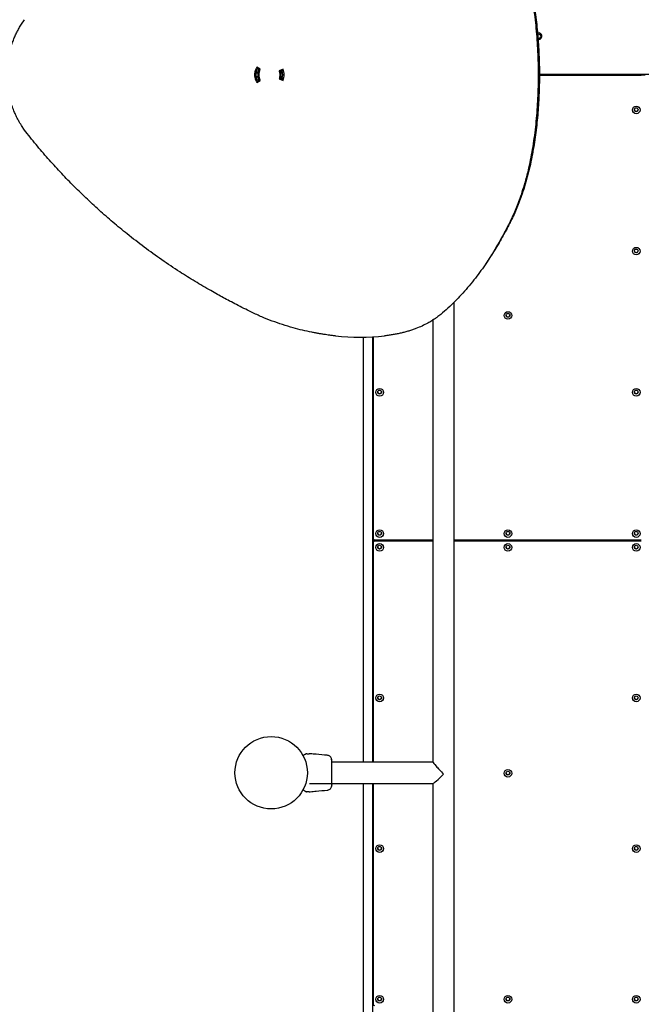
# Model space of a CAD drawing. Units: millimetres. Extents: x 1493 to 11616, y 1409 to 11810.
# Drawn here: x 4253 to 5233, y 3742 to 5294 of the extents above; entities that cross this region are included whole.
import ezdxf

# ---------------------------------------------------------------- set-up
doc = ezdxf.new("R2010")
doc.units = ezdxf.units.MM
doc.header["$LTSCALE"] = 200

msp = doc.modelspace()

# ---------------------------------------------------------------- linework, layer by layer
at = {"color": 7, "linetype": 'Continuous', "lineweight": 25}
for p, q in [((4256, 5286.7), (4260.5, 5293.8)), ((4632.6, 5215.6), (4627.2, 5218.9)), ((4668.5, 5215.8), (4662.3, 5213.2)), ((4668.7, 5215), (4664.2, 5213.2)), ((4625.7, 5209.9), (4628.8, 5209.9)), ((4628.8, 5203.9), (4625.7, 5203.9)), ((4662.3, 5213.2), (4664.2, 5213.2)), ((4662.3, 5200.5), (4664.2, 5200.6)), ((4662.3, 5200.5), (4668.5, 5198)), ((4664.2, 5200.6), (4668.7, 5198.7)), ((4667, 5212.8), (4666.4, 5214.1)), ((4667, 5212.8), (4669.2, 5213.6)), ((4669.2, 5200.2), (4667, 5200.9)), ((5072.7, 5207.9), (5446.1, 5207.9)), ((5233.4, 5206.9), (5072.7, 5206.9)), ((5233.4, 5206.1), (5072.7, 5206.1)), ((5233.4, 5206.9), (5239.4, 5206.9)), ((4627.2, 5194.9), (4632.6, 5198.2)), ((4260.5, 5119.9), (4256, 5127.1)), ((4938.5, 3141.8), (4938.5, 4848.8)), ((4904.8, 4820.4), (4904.8, 4123.6)), ((4794.7, 4793.2), (4794.7, 4123.7)), ((4809.7, 4793.7), (4809.7, 4123.7)), ((4810.7, 4793.8), (4810.7, 4476)), ((4810.7, 4470), (4810.7, 4470.8)), ((4810.7, 4470), (4810.7, 4123.7)), ((4812.7, 4474), (4904.8, 4474)), ((4904.8, 4472.8), (4812.7, 4472.8)), ((4904.8, 4472), (4812.7, 4472)), ((4849.7, 4474), (4849.7, 4472.8)), ((4938.5, 4474), (5233.4, 4474)), ((5233.4, 4472.8), (4938.5, 4472.8)), ((5233.4, 4472), (4938.5, 4472)), ((4711.3, 4136.8), (4709.6, 4136.9)), ((4904.8, 4123.7), (4745.4, 4123.7)), ((4592.7, 4109.9), (4592.6, 4109.9)), ((4592.6, 4103.9), (4592.7, 4103.9)), ((4710.4, 4090), (4905, 4090)), ((4794.7, 4090), (4794.7, 3079.5)), ((4809.7, 4090), (4809.7, 3079.5)), ((4810.7, 4090), (4810.7, 3741.9)), ((4904.8, 4090), (4904.8, 3141.8)), ((4709.6, 4076.9), (4711.3, 4077))]:
    msp.add_line(p, q, dxfattribs=at)
for centre, radius in [((5225.4, 5151.6), 5.99), ((5225.4, 5152), 2.99), ((5225.4, 4929), 5.99), ((5225.4, 4929.4), 2.99), ((5023.1, 4827.6), 5.99), ((5023.1, 4827.9), 2.99), ((4820.8, 4706.5), 5.99), ((4820.7, 4706.9), 2.99), ((5225.4, 4706.5), 5.99), ((5225.4, 4706.9), 2.99), ((4820.8, 4483.9), 5.99), ((4820.7, 4484.3), 2.99), ((5023.1, 4483.9), 5.99), ((5023.1, 4484.3), 2.99), ((5225.4, 4483.9), 5.99), ((5225.4, 4484.3), 2.99), ((4820.8, 4462.1), 5.99), ((4820.7, 4462.5), 2.99), ((5023.1, 4462.1), 5.99), ((5023.1, 4462.5), 2.99), ((5225.4, 4462.1), 5.99), ((5225.4, 4462.5), 2.99), ((4820.8, 4224.7), 5.99), ((4820.7, 4225), 2.99), ((5225.4, 4224.7), 5.99), ((5225.4, 4225), 2.99), ((4649.7, 4106.9), 57.1), ((5023.1, 4106), 5.99), ((5023.1, 4106.3), 2.99), ((4820.8, 3987.3), 5.99), ((4820.7, 3987.6), 2.99), ((5225.4, 3987.3), 5.99), ((5225.4, 3987.6), 2.99), ((4820.8, 3749.8), 5.99), ((5023.1, 3749.8), 5.99), ((5225.4, 3749.8), 5.99), ((4820.7, 3750.2), 2.99), ((5023.1, 3750.2), 2.99), ((5225.4, 3750.2), 2.99)]:
    msp.add_circle(centre, radius, dxfattribs=at)
for centre, radius, start, end in [((5071.7, 5267.9), 5, 0, 112.9139), ((5071.7, 5267.9), 3, 0, 125.5597), ((5071.7, 5267.9), 3, 243.0474, 0), ((5071.7, 5267.9), 5, 256.1746, 0), ((4649.7, 5206.9), 21.7, 152.62, 172.0666), ((4649.7, 5206.9), 21.7, 152.6259, 172.0535), ((4649.7, 5206.9), 21.2, 152.5, 207.5), ((4649.7, 5206.9), 21.7, 187.9334, 207.4062), ((4649.7, 5206.9), 21.7, 187.9465, 207.3993), ((4649.7, 5206.9), 18.3, 341, 19), ((5225.4, 5152.3), 2.99, 183.8658, 270.2247), ((5225.4, 5152.3), 2.99, 269.7392, 356.1703), ((5225.4, 4929.8), 2.99, 183.8658, 270.2247), ((5225.4, 4929.8), 2.99, 269.7392, 356.1703), ((5023.1, 4828.3), 2.99, 183.8658, 270.2247), ((5023.1, 4828.3), 2.99, 269.7392, 356.1703), ((4789.9, 5137.2), 344, 263.5378, 276.4622), ((4820.7, 4707.2), 2.99, 183.8658, 270.2247), ((4820.8, 4707.2), 2.99, 269.7392, 356.1703), ((5225.4, 4707.2), 2.99, 183.8658, 270.2247), ((5225.4, 4707.2), 2.99, 269.7392, 356.1703), ((4812.7, 4476), 1.99, 180.2293, 270.2275), ((4812.7, 4470.8), 1.99, 89.7725, 179.7707), ((4812.7, 4470), 1.99, 89.7725, 179.7707), ((4820.7, 4484.7), 2.99, 183.8658, 270.2247), ((4820.8, 4484.7), 2.99, 269.7392, 356.1703), ((5023.1, 4484.7), 2.99, 183.8658, 270.2247), ((5023.1, 4484.7), 2.99, 269.7392, 356.1703), ((5225.4, 4484.7), 2.99, 183.8658, 270.2247), ((5225.4, 4484.7), 2.99, 269.7392, 356.1703), ((4820.7, 4462.9), 2.99, 183.8658, 270.2247), ((4820.8, 4462.9), 2.99, 269.7392, 356.1703), ((5023.1, 4462.9), 2.99, 183.8658, 270.2247), ((5023.1, 4462.9), 2.99, 269.7392, 356.1703), ((5225.4, 4462.9), 2.99, 183.8658, 270.2247), ((5225.4, 4462.9), 2.99, 269.7392, 356.1703), ((4820.7, 4225.4), 2.99, 183.8658, 270.2247), ((4820.8, 4225.4), 2.99, 269.7392, 356.1703), ((5225.4, 4225.4), 2.99, 183.8658, 270.2247), ((5225.4, 4225.4), 2.99, 269.7392, 356.1703), ((4700.7, 4134), 0.5, 120, 207.7598), ((5023.1, 4106.7), 2.99, 183.8658, 270.2247), ((5023.1, 4106.7), 2.99, 269.7392, 356.1703), ((4700.7, 4079.8), 0.5, 152.2402, 240), ((4820.7, 3988), 2.99, 183.8658, 270.2247), ((4820.8, 3988), 2.99, 269.7392, 356.1703), ((5225.4, 3988), 2.99, 183.8658, 270.2247), ((5225.4, 3988), 2.99, 269.7392, 356.1703), ((4812.7, 3741.9), 1.99, 180.2293, 270.2275), ((4820.7, 3750.6), 2.99, 183.8658, 270.2247), ((4820.8, 3750.6), 2.99, 269.7392, 356.1703), ((5023.1, 3750.6), 2.99, 183.8658, 270.2247), ((5023.1, 3750.6), 2.99, 269.7392, 356.1703), ((5225.4, 3750.6), 2.99, 183.8658, 270.2247), ((5225.4, 3750.6), 2.99, 269.7392, 356.1703)]:
    msp.add_arc(centre, radius, start, end, dxfattribs=at)
for major_axis, end_param in [((16.8, -16.8), 4.775483), ((16.8, 16.8), 4.649295)]:
    msp.add_ellipse((4921.7, 4106.9), major_axis=major_axis, ratio=0.063178, start_param=3.204686, end_param=end_param, dxfattribs=at)
for points, knots in [([(5025.9, 5439.4), (5026.7, 5437.8), (5028.1, 5434.8), (5030.1, 5430.6), (5031.9, 5426.7), (5034, 5421.9), (5036.5, 5415.9), (5039.9, 5407.1), (5043.8, 5396.2), (5048.3, 5382.1), (5052.5, 5366.7), (5056.5, 5350), (5060, 5332.9), (5062.9, 5315.5), (5065.4, 5297.9), (5067.4, 5280.1), (5068.9, 5262.1), (5070, 5243.8), (5070.7, 5225.4), (5070.9, 5206.9), (5070.7, 5188.4), (5070, 5169.9), (5068.9, 5151.7), (5067.4, 5133.7), (5065.4, 5115.9), (5062.9, 5098.3), (5060, 5081.2), (5056.7, 5064.6), (5052.9, 5048.5), (5048.7, 5033), (5044.3, 5019), (5039.9, 5006.6), (5035.6, 4995.7), (5031, 4984.9), (5027.6, 4978), (5025.9, 4974.4)], [0, 0, 0, 0, 0.013099, 0.02388, 0.032818, 0.043563, 0.061017, 0.078284, 0.109049, 0.139867, 0.176508, 0.213133, 0.249822, 0.285744, 0.32148, 0.357104, 0.392693, 0.428322, 0.464067, 0.500002, 0.535936, 0.571679, 0.607307, 0.642896, 0.678521, 0.714258, 0.750183, 0.785202, 0.820162, 0.855136, 0.890166, 0.91764, 0.944521, 0.971222, 1, 1, 1, 1]), ([(5027.6, 5437.6), (5028.4, 5436), (5029.8, 5433.1), (5031.8, 5428.9), (5033.6, 5425.1), (5035.7, 5420.3), (5038.2, 5414.3), (5041.7, 5405.6), (5045.6, 5394.7), (5050, 5380.8), (5054.3, 5365.5), (5058.3, 5348.9), (5061.7, 5332.6), (5064.4, 5316.8), (5066.7, 5301.6), (5068.5, 5286.2), (5070.1, 5270.6), (5071.3, 5254.9), (5072.1, 5239), (5072.6, 5223), (5072.8, 5206.9), (5072.6, 5190.8), (5072.1, 5174.8), (5071.3, 5158.9), (5070.1, 5143.2), (5068.5, 5127.6), (5066.7, 5112.2), (5064.4, 5097), (5061.7, 5081.4), (5058.5, 5065.7), (5054.7, 5049.8), (5050.4, 5034.3), (5046, 5020.4), (5041.6, 5008.1), (5037.4, 4997.3), (5032.7, 4986.6), (5029.3, 4979.7), (5027.6, 4976.1)], [0, 0, 0, 0, 0.013121, 0.02392, 0.032871, 0.043631, 0.061108, 0.078394, 0.109187, 0.140026, 0.176682, 0.213311, 0.249997, 0.281432, 0.312711, 0.343887, 0.37501, 0.406131, 0.437303, 0.468577, 0.500002, 0.531426, 0.562698, 0.593869, 0.62499, 0.656113, 0.68729, 0.718571, 0.750008, 0.785023, 0.819988, 0.854974, 0.890027, 0.917525, 0.944437, 0.971175, 1, 1, 1, 1]), ([(4256, 5127.1), (4255.2, 5128.4), (4253.7, 5130.7), (4251.7, 5134.1), (4250, 5137.3), (4248.3, 5140.6), (4246.6, 5144.2), (4244.3, 5149.4), (4241.5, 5156.4), (4238.2, 5166.7), (4235.2, 5178.8), (4233.2, 5192.8), (4232.6, 5206.9), (4233.2, 5221), (4235.2, 5234.9), (4238, 5246.3), (4240.8, 5255.3), (4243.2, 5261.8), (4246, 5268.3), (4248.9, 5274.4), (4252.2, 5280.6), (4254.7, 5284.6), (4256, 5286.7)], [0, 0, 0, 0, 0.027482, 0.049989, 0.069768, 0.092865, 0.116394, 0.139888, 0.194817, 0.249896, 0.333373, 0.416499, 0.500005, 0.583412, 0.666675, 0.75012, 0.791749, 0.833418, 0.874966, 0.915974, 0.955542, 1, 1, 1, 1]), ([(4627.2, 5218.9), (4626.6, 5217.9), (4625.6, 5216.1), (4624.4, 5213.1), (4623.7, 5210.1), (4623.5, 5207.2), (4623.6, 5204.7), (4624, 5202.6), (4624.5, 5200.3), (4625.6, 5197.7), (4626.6, 5195.9), (4627.2, 5194.9)], [0, 0, 0, 0, 0.129837, 0.254357, 0.376679, 0.500086, 0.583127, 0.666218, 0.750372, 0.865066, 1, 1, 1, 1]), ([(4628.6, 5218), (4628.2, 5217.3), (4627.3, 5215.8), (4626.3, 5213.1), (4625.6, 5210), (4625.4, 5207.2), (4625.5, 5204.8), (4625.8, 5202.7), (4626.4, 5200.3), (4627.4, 5198), (4628.2, 5196.5), (4628.6, 5195.8)], [0, 0, 0, 0, 0.1010094, 0.2353069, 0.3671338, 0.5000767, 0.5895329, 0.6790593, 0.7697631, 0.8934679, 1, 1, 1, 1]), ([(4632.6, 5198.2), (4632, 5199.6), (4630.9, 5202.4), (4630.5, 5206.9), (4630.9, 5211.4), (4632, 5214.2), (4632.6, 5215.6)], [0, 0, 0, 0, 0.257782, 0.499783, 0.750047, 1, 1, 1, 1]), ([(4668.5, 5198), (4669, 5199.5), (4670, 5202.3), (4670.5, 5206.9), (4670, 5211.5), (4669, 5214.4), (4668.5, 5215.8)], [0, 0, 0, 0, 0.258867, 0.499805, 0.750027, 1, 1, 1, 1]), ([(4662.3, 5213.2), (4662.5, 5212.5), (4662.9, 5211.1), (4663.2, 5208.9), (4663.3, 5206.8), (4663.2, 5204.8), (4662.9, 5202.7), (4662.5, 5201.3), (4662.3, 5200.5)], [0, 0, 0, 0, 0.177853, 0.343834, 0.499765, 0.669098, 0.815806, 1, 1, 1, 1]), ([(4664.2, 5213.2), (4664.4, 5212.5), (4664.7, 5211), (4665.1, 5208.9), (4665.2, 5206.8), (4665.1, 5204.8), (4664.8, 5202.7), (4664.4, 5201.3), (4664.2, 5200.6)], [0, 0, 0, 0, 0.177901, 0.343871, 0.499762, 0.66905, 0.815751, 1, 1, 1, 1]), ([(4666.5, 5199.6), (4666.6, 5200), (4666.9, 5200.4), (4667, 5200.8), (4667, 5200.9)], [0, 0, 0, 0, 0.818836, 1, 1, 1, 1]), ([(4618.8, 4832.7), (4614.7, 4834.8), (4606.7, 4838.7), (4595.2, 4844.6), (4584.5, 4850.1), (4574.5, 4855.5), (4564.6, 4861), (4549.6, 4869.4), (4529.7, 4881.1), (4503.9, 4897.3), (4477.2, 4915.2), (4449.5, 4935.1), (4423.9, 4954.9), (4400.2, 4974.4), (4378.4, 4993.5), (4357.1, 5013.1), (4336.6, 5033.3), (4316.8, 5053.9), (4297.6, 5075.1), (4278.7, 5097.1), (4266.6, 5112.3), (4260.5, 5119.9)], [0, 0, 0, 0, 0.029674, 0.057465, 0.083374, 0.107402, 0.130625, 0.15693, 0.218493, 0.279842, 0.353161, 0.426467, 0.49978, 0.562297, 0.624803, 0.687312, 0.749837, 0.810964, 0.873025, 0.936033, 1, 1, 1, 1]), ([(5025.9, 4974.4), (5024.6, 4971.9), (5022.2, 4967.2), (5018.8, 4960.6), (5015.7, 4954.7), (5012.5, 4949), (5008.1, 4941.3), (5002.5, 4931.6), (4995.1, 4919.7), (4987.1, 4907.5), (4978.4, 4895.2), (4969.3, 4883.2), (4959.6, 4871.4), (4949.6, 4860.1), (4939.2, 4849.3), (4928.5, 4839.1), (4920.9, 4832.6), (4917.1, 4829.3)], [0, 0, 0, 0, 0.040924, 0.077339, 0.109248, 0.140763, 0.17608, 0.244864, 0.313829, 0.395969, 0.478127, 0.560256, 0.648213, 0.736203, 0.82187, 0.909566, 1, 1, 1, 1]), ([(5027.6, 4976.1), (5026.3, 4973.7), (5023.9, 4969), (5020.4, 4962.5), (5017.3, 4956.7), (5014.1, 4951), (5009.7, 4943.3), (5004.1, 4933.7), (4997, 4922.4), (4992.2, 4915.3), (4989.7, 4911.6)], [0, 0, 0, 0, 0.106275, 0.200847, 0.28372, 0.365577, 0.457316, 0.63601, 0.815198, 1, 1, 1, 1]), ([(4987.5, 4908.2), (4987.9, 4908.8), (4988.6, 4909.9), (4989.4, 4911), (4989.8, 4911.6)], [0, 0, 0, 0, 0.5000866, 1, 1, 1, 1]), ([(4751.2, 4795.4), (4749.2, 4795.6), (4745.4, 4796.1), (4740.1, 4796.7), (4735, 4797.4), (4730, 4798.2), (4724.7, 4799.1), (4719.4, 4800), (4710.9, 4801.7), (4699.3, 4804.2), (4683.8, 4808.2), (4667.8, 4813), (4651.3, 4818.7), (4634.9, 4825.2), (4624.2, 4830.2), (4618.8, 4832.7)], [0, 0, 0, 0, 0.046197, 0.086519, 0.120977, 0.160101, 0.200113, 0.239877, 0.279785, 0.38968, 0.499677, 0.624674, 0.748388, 0.872367, 1, 1, 1, 1]), ([(4917.1, 4829.3), (4916.1, 4828.5), (4914.1, 4826.9), (4911.3, 4824.8), (4908.6, 4822.8), (4905.8, 4821), (4902.9, 4819.1), (4899.8, 4817.3), (4894.8, 4814.5), (4887.7, 4810.9), (4879.5, 4807.5), (4872.4, 4805), (4866.6, 4803.1), (4860.7, 4801.4), (4854.5, 4799.9), (4848.4, 4798.6), (4842.1, 4797.4), (4835.6, 4796.3), (4831, 4795.7), (4828.6, 4795.4)], [0, 0, 0, 0, 0.046739, 0.087179, 0.12133, 0.160282, 0.200331, 0.240292, 0.280279, 0.390236, 0.500323, 0.562823, 0.625269, 0.687718, 0.750227, 0.812462, 0.872669, 0.933252, 1, 1, 1, 1]), ([(4700.6, 4133), (4700.6, 4133.1), (4700.5, 4133.3), (4700.4, 4133.5), (4700.3, 4133.7), (4700.3, 4133.7), (4700.3, 4133.8)], [0, 0, 0, 0, 0.151187, 0.303987, 0.647431, 1, 1, 1, 1]), ([(4700.4, 4134.4), (4700.6, 4134.5), (4700.9, 4134.7), (4701.8, 4135.2), (4702.7, 4135.7), (4703, 4135.9), (4703.2, 4136)], [0, 0, 0, 0, 0.082594, 0.255331, 0.622311, 1, 1, 1, 1]), ([(4703.2, 4136), (4703.3, 4136.1), (4703.4, 4136.1), (4703.6, 4136.2), (4703.7, 4136.3), (4703.7, 4136.3), (4703.8, 4136.3)], [0, 0, 0, 0, 0.249672, 0.499434, 0.749604, 1, 1, 1, 1]), ([(4705.8, 4136.9), (4706.3, 4136.9), (4707.4, 4136.9), (4708.6, 4136.9), (4709.4, 4136.9), (4709.5, 4136.9), (4709.6, 4136.9)], [0, 0, 0, 0, 0.2436376, 0.4945997, 0.7473084, 1, 1, 1, 1]), ([(4738.1, 4134.4), (4732.3, 4134.9), (4723.4, 4135.6), (4714.4, 4136.5), (4711.2, 4136.8)], [0, 0, 0, 0, 0.644361, 1, 1, 1, 1]), ([(4744.9, 4129.4), (4744.6, 4130.1), (4743.9, 4131.4), (4742.2, 4133), (4740.3, 4134.1), (4738.8, 4134.3), (4738, 4134.4)], [0, 0, 0, 0, 0.249938, 0.500025, 0.750053, 1, 1, 1, 1]), ([(4745.3, 4126.4), (4745.3, 4126.8), (4745.3, 4128.2), (4745, 4128.9), (4744.9, 4129.4)], [0, 0, 0, 0, 0.255556, 1, 1, 1, 1]), ([(4745.3, 4121.7), (4745.3, 4122.7), (4745.2, 4124.8), (4745.1, 4127.1), (4745, 4128.8), (4744.9, 4129.2), (4744.9, 4129.4)], [0, 0, 0, 0, 0.243501, 0.491197, 0.743286, 1, 1, 1, 1]), ([(4745.4, 4120.7), (4745.4, 4121.8), (4745.4, 4123.9), (4745.4, 4125.1), (4745.4, 4125.6)], [0, 0, 0, 0, 0.499893, 1, 1, 1, 1]), ([(4745.4, 4093.1), (4745.4, 4094.1), (4745.4, 4096), (4745.4, 4099.4), (4745.4, 4103.1), (4745.4, 4106.9), (4745.4, 4110.7), (4745.4, 4114.3), (4745.4, 4117.8), (4745.4, 4119.7), (4745.4, 4120.7)], [0, 0, 0, 0, 0.1249084, 0.2498436, 0.374593, 0.4997922, 0.6249561, 0.749662, 0.8747754, 1, 1, 1, 1]), ([(4738, 4079.3), (4738.8, 4079.4), (4740.3, 4079.7), (4742.2, 4080.8), (4743.9, 4082.4), (4744.6, 4083.7), (4744.9, 4084.4)], [0, 0, 0, 0, 0.249942, 0.499965, 0.750054, 1, 1, 1, 1]), ([(4744.9, 4084.4), (4745, 4084.7), (4745.1, 4085.2), (4745.3, 4086.7), (4745.4, 4088.3), (4745.4, 4089.5), (4745.4, 4090)], [0, 0, 0, 0, 0.28225, 0.555737, 0.818942, 1, 1, 1, 1]), ([(4744.9, 4084.4), (4745, 4084.9), (4745.4, 4085.8), (4745.4, 4087.1), (4745.4, 4087.7)], [0, 0, 0, 0, 0.511239, 1, 1, 1, 1]), ([(4745.4, 4087.7), (4745.4, 4088), (4745.4, 4088.7), (4745.4, 4090.5), (4745.4, 4092.2), (4745.4, 4093.1)], [0, 0, 0, 0, 0.333512, 0.666508, 1, 1, 1, 1]), ([(4745.4, 4087.7), (4745.4, 4087.4), (4745.4, 4087.2), (4745.4, 4087.3), (4745.4, 4087.3)], [0, 0, 0, 0, 0.9581467, 1, 1, 1, 1]), ([(4700.3, 4080), (4700.3, 4080), (4700.3, 4080.1), (4700.4, 4080.2), (4700.5, 4080.4), (4700.6, 4080.6), (4700.6, 4080.7)], [0, 0, 0, 0, 0.4277281, 0.6479567, 0.8710265, 1, 1, 1, 1]), ([(4703.2, 4077.7), (4703, 4077.8), (4702.7, 4078), (4701.8, 4078.6), (4701, 4079.1), (4700.6, 4079.3), (4700.4, 4079.3)], [0, 0, 0, 0, 0.367066, 0.744782, 0.915951, 1, 1, 1, 1]), ([(4700.6, 4080.7), (4700.6, 4080.7), (4700.6, 4080.7), (4700.6, 4080.7), (4700.6, 4080.7), (4700.6, 4080.7), (4700.6, 4080.7)], [0, 0, 0, 0, 0.249997, 0.499995, 0.749997, 1, 1, 1, 1]), ([(4700.6, 4080.7), (4700.6, 4080.7), (4700.6, 4080.7), (4700.6, 4080.7), (4700.6, 4080.7), (4700.6, 4080.7)], [0, 0, 0, 0, 0.499965, 0.749978, 1, 1, 1, 1]), ([(4703.8, 4077.4), (4703.7, 4077.4), (4703.7, 4077.5), (4703.6, 4077.5), (4703.5, 4077.6), (4703.4, 4077.7), (4703.3, 4077.7), (4703.2, 4077.7)], [0, 0, 0, 0, 0.331546, 0.498641, 0.665784, 0.832879, 1, 1, 1, 1]), ([(4709.6, 4076.9), (4709.6, 4076.9), (4709.7, 4076.9), (4709.4, 4076.9), (4708.7, 4076.9), (4707.4, 4076.9), (4706.3, 4076.9), (4705.8, 4076.9)], [0, 0, 0, 0, 0.000093, 0.252651, 0.505332, 0.756361, 1, 1, 1, 1]), ([(4711.2, 4077), (4714.4, 4077.3), (4723.4, 4078.2), (4732.3, 4078.9), (4738.1, 4079.3)], [0, 0, 0, 0, 0.355639, 1, 1, 1, 1])]:
    msp.add_open_spline(points, degree=3, knots=knots, dxfattribs=at)
for points in [[(4705.8, 4136.9), (4705.4, 4136.9), (4704.7, 4136.8), (4704.1, 4136.5), (4703.8, 4136.3)], [(4703.8, 4077.4), (4704.1, 4077.3), (4704.7, 4077), (4705.4, 4076.9), (4705.8, 4076.9)]]:
    msp.add_open_spline(points, degree=3, dxfattribs=at)

doc.saveas('drawing.dxf')
